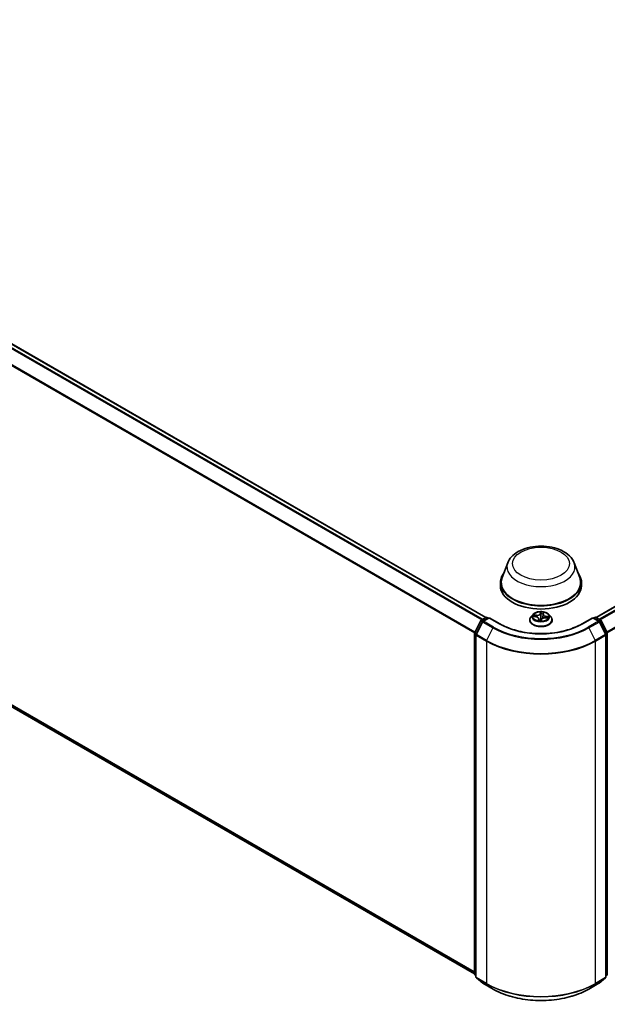
# Model space of a CAD drawing. Units: millimetres. Extents: x 7 to 8268, y 4 to 1971.
# Drawn here: x 77 to 90, y 67 to 88 of the extents above; entities that cross this region are included whole.
import ezdxf

# ---------------------------------------------------------------- set-up
doc = ezdxf.new("R2010")
doc.units = ezdxf.units.MM
doc.header["$LTSCALE"] = 0.5
doc.layers.add('Visible (ISO)', color=7, linetype='Continuous', lineweight=35)
doc.layers.add('Visible Narrow (ISO)', color=7, linetype='Continuous', lineweight=25)

msp = doc.modelspace()

# ---------------------------------------------------------------- linework, layer by layer
at = {"layer": 'Visible (ISO)'}
for p, q in [((65.1039, 88.1059), (87.489, 75.1818)), ((89.8696, 75.1818), (108.1299, 85.7244)), ((65.0164, 80.3107), (87.2459, 67.4764)), ((87.9609, 76.361), (87.8405, 76.0406)), ((89.3976, 76.361), (89.5181, 76.0406)), ((87.8043, 75.9354), (87.8043, 75.8674)), ((89.5543, 75.9354), (89.5543, 75.8674)), ((87.3905, 75.125), (87.4883, 75.1814)), ((87.5597, 75.175), (87.4258, 75.0978)), ((87.5133, 75.1814), (87.542, 75.1648)), ((87.5597, 75.1666), (87.5597, 75.175)), ((87.7902, 75.0419), (87.5597, 75.175)), ((88.5084, 75.2455), (88.467, 75.1994)), ((88.519, 75.2), (88.5717, 75.1936)), ((88.7269, 75.2481), (88.7192, 75.1759)), ((88.728, 75.2534), (88.7354, 75.2778)), ((88.775, 75.1709), (88.828, 75.1655)), ((88.8502, 75.2455), (88.8915, 75.1994)), ((89.7989, 75.175), (89.5683, 75.0419)), ((89.7989, 75.175), (89.7989, 75.1666)), ((89.9327, 75.0978), (89.7989, 75.175)), ((89.8165, 75.1648), (89.8453, 75.1814)), ((89.8703, 75.1814), (89.968, 75.125)), ((87.2487, 74.8554), (87.3807, 75.1147)), ((87.416, 75.0875), (87.2781, 74.8167)), ((88.4376, 75.1258), (88.4376, 75.1285)), ((88.6316, 75.1522), (88.6358, 75.1129)), ((88.6798, 75.1117), (88.6888, 75.1362)), ((88.9209, 75.1258), (88.9209, 75.1285)), ((90.0804, 74.8167), (89.9425, 75.0875)), ((89.9778, 75.1147), (90.1099, 74.8554)), ((87.2459, 67.467), (87.2459, 74.8441)), ((87.2754, 74.8054), (87.2754, 67.4036)), ((90.0831, 67.4036), (90.0831, 74.8054)), ((90.1126, 74.8441), (90.1126, 67.467)), ((87.2754, 67.4312), (87.2552, 67.4476)), ((87.2847, 67.3842), (87.4226, 67.2727)), ((89.9359, 67.2727), (90.0738, 67.3842)), ((90.1033, 67.4476), (90.0831, 67.4312)), ((87.4258, 67.2705), (87.6439, 67.1446)), ((89.7147, 67.1446), (89.9327, 67.2705))]:
    msp.add_line(p, q, dxfattribs=at)
for centre, start, end in [((87.5008, 75.1598), 60, 120), ((89.8578, 75.1598), 60, 120), ((87.403, 75.1033), 120, 153.00449), ((87.4383, 75.0761), 120, 153.00449), ((89.9202, 75.0761), 26.99551, 60), ((89.9555, 75.1033), 26.99551, 60), ((87.2709, 74.8441), 153.00449, 180), ((87.3004, 74.8054), 153.00449, 180), ((90.0581, 74.8054), 0, 26.99551), ((90.0876, 74.8441), 0, 26.99551), ((87.2709, 67.467), 180, 231.05172), ((87.3004, 67.4036), 180, 231.05172), ((90.0581, 67.4036), 308.94828, 0), ((90.0876, 67.467), 308.94828, 0), ((87.4383, 67.2922), 231.05172, 240), ((89.9202, 67.2922), 300, 308.94828)]:
    msp.add_arc(centre, 0.025, start, end, dxfattribs=at)
for centre, major_axis, start_param, end_param in [((88.6793, 75.9354), (0.875, 0), 2.7323454, 6.6924326), ((88.6793, 75.9354), (0.8583, 0), 2.9278365, 6.4969414), ((88.6793, 75.8674), (0.875, 0), 3.1415927, 6.2831853)]:
    msp.add_ellipse(centre, major_axis=major_axis, ratio=0.5773503, start_param=start_param, end_param=end_param, dxfattribs=at)
for points, knots in [([(87.9609, 76.361), (87.9786, 76.4081), (88.0061, 76.451), (88.0808, 76.5341), (88.1308, 76.5724), (88.2488, 76.6391), (88.3183, 76.6663), (88.4663, 76.7053), (88.5447, 76.7169), (88.7026, 76.7243), (88.782, 76.7201), (88.9356, 76.6962), (89.0096, 76.6765), (89.1463, 76.6215), (89.2087, 76.5862), (89.3127, 76.501), (89.355, 76.4513), (89.3886, 76.3833), (89.3934, 76.3723), (89.3976, 76.361)], [5.7115433, 5.7115433, 5.7115433, 5.7115433, 5.976535, 5.976535, 6.2933772, 6.2933772, 6.6411458, 6.6411458, 6.9881607, 6.9881607, 7.3318899, 7.3318899, 7.6768932, 7.6768932, 8.025917, 8.025917, 8.3621869, 8.3621869, 8.4256237, 8.4256237, 8.4256237, 8.4256237]), ([(88.467, 75.1994), (88.4633, 75.1952), (88.4599, 75.1909), (88.4537, 75.1821), (88.451, 75.1775), (88.4462, 75.1681), (88.4442, 75.1634), (88.4409, 75.1536), (88.4397, 75.1487), (88.438, 75.1386), (88.4376, 75.1336), (88.4376, 75.1285)], [5.99658694, 5.99658694, 5.99658694, 5.99658694, 6.09210026, 6.09210026, 6.18761358, 6.18761358, 6.28312691, 6.28312691, 6.37864023, 6.37864023, 6.47415355, 6.47415355, 6.47415355, 6.47415355]), ([(88.8502, 75.2455), (88.8399, 75.2569), (88.827, 75.2669), (88.7963, 75.2841), (88.7785, 75.2912), (88.7402, 75.3016), (88.7197, 75.3048), (88.6783, 75.3074), (88.6573, 75.3066), (88.6167, 75.3012), (88.597, 75.2965), (88.561, 75.2835), (88.5446, 75.2752), (88.5223, 75.2592), (88.5148, 75.2526), (88.5084, 75.2455)], [3.8101275, 3.8101275, 3.8101275, 3.8101275, 4.1311404, 4.1311404, 4.465569, 4.465569, 4.7986465, 4.7986465, 5.1299599, 5.1299599, 5.4616958, 5.4616958, 5.7956738, 5.7956738, 5.9965869, 5.9965869, 5.9965869, 5.9965869]), ([(88.6316, 75.1522), (88.6312, 75.1564), (88.6298, 75.1605), (88.6253, 75.1682), (88.6223, 75.1718), (88.615, 75.1782), (88.6106, 75.1811), (88.6009, 75.1861), (88.5955, 75.1883), (88.584, 75.1916), (88.5779, 75.1928), (88.5717, 75.1936)], [3.3944643, 3.3944643, 3.3944643, 3.3944643, 3.6545585, 3.6545585, 3.9146528, 3.9146528, 4.1747471, 4.1747471, 4.4348414, 4.4348414, 4.6949357, 4.6949357, 4.6949357, 4.6949357]), ([(88.775, 75.1709), (88.7676, 75.1717), (88.76, 75.1717), (88.745, 75.1706), (88.7377, 75.1693), (88.724, 75.1656), (88.7176, 75.1631), (88.7063, 75.157), (88.7013, 75.1535), (88.6935, 75.1454), (88.6905, 75.141), (88.6888, 75.1362)], [4.7298423, 4.7298423, 4.7298423, 4.7298423, 5.0370202, 5.0370202, 5.3441982, 5.3441982, 5.6513761, 5.6513761, 5.9585541, 5.9585541, 6.265732, 6.265732, 6.265732, 6.265732]), ([(88.728, 75.2534), (88.7279, 75.2531), (88.7278, 75.2527), (88.7276, 75.252), (88.7275, 75.2517), (88.7274, 75.251), (88.7273, 75.2506), (88.7272, 75.2499), (88.7271, 75.2496), (88.727, 75.2488), (88.727, 75.2485), (88.7269, 75.2481)], [0.01745329, 0.01745329, 0.01745329, 0.01745329, 0.03977561, 0.03977561, 0.06209793, 0.06209793, 0.08442025, 0.08442025, 0.10674257, 0.10674257, 0.12906489, 0.12906489, 0.12906489, 0.12906489]), ([(88.9209, 75.1285), (88.9209, 75.1336), (88.9205, 75.1386), (88.9189, 75.1487), (88.9176, 75.1536), (88.9143, 75.1634), (88.9123, 75.1681), (88.9076, 75.1775), (88.9048, 75.1821), (88.8986, 75.1909), (88.8952, 75.1952), (88.8915, 75.1994)], [3.3325609, 3.3325609, 3.3325609, 3.3325609, 3.42807422, 3.42807422, 3.52358754, 3.52358754, 3.61910086, 3.61910086, 3.71461419, 3.71461419, 3.81012751, 3.81012751, 3.81012751, 3.81012751]), ([(89.5683, 75.0419), (89.4759, 74.9886), (89.3683, 74.9434), (89.1338, 74.8744), (89.0068, 74.8506), (88.7461, 74.8267), (88.6124, 74.8267), (88.3517, 74.8506), (88.2248, 74.8744), (87.9902, 74.9434), (87.8827, 74.9886), (87.7902, 75.0419)], [1.5707963, 1.5707963, 1.5707963, 1.5707963, 1.8849556, 1.8849556, 2.1991149, 2.1991149, 2.5132741, 2.5132741, 2.8274334, 2.8274334, 3.1415927, 3.1415927, 3.1415927, 3.1415927]), ([(88.4376, 75.1258), (88.4376, 75.1109), (88.4415, 75.096), (88.4568, 75.0675), (88.4683, 75.054), (88.4982, 75.0294), (88.5168, 75.0185), (88.5588, 75.0006), (88.5822, 74.9937), (88.6315, 74.9847), (88.6574, 74.9825), (88.7089, 74.983), (88.7346, 74.9856), (88.7833, 74.9956), (88.8063, 75.0029), (88.8473, 75.0215), (88.8654, 75.0328), (88.8945, 75.0586), (88.9057, 75.0729), (88.9181, 75.1004), (88.9209, 75.113), (88.9209, 75.1258)], [0.1909682, 0.1909682, 0.1909682, 0.1909682, 0.4906788, 0.4906788, 0.8030898, 0.8030898, 1.1275828, 1.1275828, 1.4533108, 1.4533108, 1.7780613, 1.7780613, 2.1024161, 2.1024161, 2.4272502, 2.4272502, 2.7530476, 2.7530476, 3.0769627, 3.0769627, 3.3325609, 3.3325609, 3.3325609, 3.3325609]), ([(88.6265, 75.115), (88.6265, 75.115), (88.6265, 75.115), (88.6267, 75.1148), (88.627, 75.1147), (88.6273, 75.1146)], [0.017602967, 0.017602967, 0.017602967, 0.017602967, 0.0203983644, 0.0203983644, 0.0254979555, 0.0254979555, 0.0254979555, 0.0254979555]), ([(88.6273, 75.1146), (88.6304, 75.1139), (88.6335, 75.1133), (88.6399, 75.1122), (88.6431, 75.1117), (88.6496, 75.1109), (88.6529, 75.1105), (88.6595, 75.1099), (88.6628, 75.1096), (88.6695, 75.1093), (88.6729, 75.1092), (88.6762, 75.1092)], [1.39948289, 1.39948289, 1.39948289, 1.39948289, 1.46780386, 1.46780386, 1.53612482, 1.53612482, 1.60444579, 1.60444579, 1.67276675, 1.67276675, 1.74108772, 1.74108772, 1.74108772, 1.74108772]), ([(88.677, 75.1092), (88.677, 75.1092), (88.6769, 75.1092), (88.6768, 75.1092), (88.6768, 75.1092), (88.6767, 75.1092), (88.6766, 75.1092), (88.6765, 75.1092), (88.6765, 75.1092), (88.6763, 75.1092), (88.6763, 75.1092), (88.6762, 75.1092)], [0, 0, 0, 0, 0.0003446101, 0.0003446101, 0.0006892201, 0.0006892201, 0.0010338302, 0.0010338302, 0.0013784402, 0.0013784402, 0.0017230503, 0.0017230503, 0.0017230503, 0.0017230503]), ([(88.677, 75.1092), (88.6772, 75.1093), (88.6774, 75.1093), (88.6778, 75.1095), (88.678, 75.1096), (88.6785, 75.1099), (88.6787, 75.1101), (88.6791, 75.1105), (88.6793, 75.1107), (88.6796, 75.1112), (88.6797, 75.1114), (88.6798, 75.1117)], [0, 0, 0, 0, 0.0007402474, 0.0007402474, 0.0014804948, 0.0014804948, 0.0022207422, 0.0022207422, 0.0029609896, 0.0029609896, 0.003701237, 0.003701237, 0.003701237, 0.003701237]), ([(87.6439, 67.1446), (87.7529, 67.0817), (87.8788, 67.0289), (88.1521, 66.9485), (88.2995, 66.9209), (88.6018, 66.8932), (88.7567, 66.8932), (89.059, 66.9209), (89.2064, 66.9485), (89.4797, 67.0289), (89.6056, 67.0817), (89.7147, 67.1446)], [3.1415927, 3.1415927, 3.1415927, 3.1415927, 3.4557519, 3.4557519, 3.7699112, 3.7699112, 4.0840704, 4.0840704, 4.3982297, 4.3982297, 4.712389, 4.712389, 4.712389, 4.712389])]:
    msp.add_open_spline(points, degree=3, knots=knots, dxfattribs=at)
at = {"layer": 'Visible Narrow (ISO)'}
for p, q in [((65.0154, 88.0534), (87.3993, 75.1301)), ((87.4192, 75.1416), (65.0289, 88.0686)), ((65.0914, 88.1047), (87.4816, 75.1776)), ((64.8733, 87.7673), (87.2467, 74.85)), ((87.2531, 74.8641), (64.8774, 87.7827)), ((89.8769, 75.1776), (108.1424, 85.7232)), ((108.2048, 85.6872), (89.9393, 75.1416)), ((89.9593, 75.1301), (108.2184, 85.672)), ((108.3563, 85.4012), (90.1054, 74.8641)), ((90.1119, 74.85), (108.3604, 85.3858)), ((87.2459, 67.5167), (64.8733, 80.4336)), ((64.8774, 80.4229), (87.2459, 67.5084)), ((87.2459, 67.4766), (65.0154, 80.3114)), ((87.403, 75.1238), (87.5008, 75.1802)), ((87.4383, 75.0965), (87.5597, 75.1666)), ((87.5008, 75.1802), (87.5347, 75.1606)), ((87.5597, 75.1666), (87.7777, 75.0407)), ((88.5076, 75.2006), (88.5712, 75.1929)), ((88.5839, 75.231), (88.5199, 75.2375)), ((88.543, 75.2296), (88.5832, 75.2256)), ((88.5832, 75.2256), (88.5826, 75.1917)), ((88.6793, 75.2997), (88.6659, 75.263)), ((88.6699, 75.2594), (88.6784, 75.2825)), ((88.6699, 75.2594), (88.6759, 75.2022)), ((88.728, 75.254), (88.7277, 75.2524)), ((88.732, 75.2556), (88.7432, 75.2926)), ((88.7746, 75.1702), (88.8386, 75.1637)), ((88.7865, 75.2029), (88.7858, 75.1698)), ((88.7865, 75.2029), (88.8265, 75.198)), ((88.8509, 75.2006), (88.7874, 75.2083)), ((89.5808, 75.0407), (89.7989, 75.1666)), ((89.7989, 75.1666), (89.9202, 75.0965)), ((89.8239, 75.1606), (89.8578, 75.1802)), ((89.8578, 75.1802), (89.9555, 75.1238)), ((87.2574, 74.8493), (87.3894, 75.1086)), ((87.2868, 74.8106), (87.4247, 75.0813)), ((87.3894, 75.1086), (87.4188, 75.0917)), ((87.4369, 75.1042), (87.403, 75.1238)), ((87.4247, 75.0813), (87.6428, 74.9555)), ((87.6564, 74.9706), (87.4383, 75.0965)), ((87.6428, 74.9555), (87.5049, 74.6847)), ((88.6265, 75.1456), (88.6153, 75.1086)), ((88.6236, 75.1188), (88.6306, 75.142)), ((88.6306, 75.142), (88.6336, 75.1133)), ((88.6792, 75.1015), (88.6927, 75.1382)), ((89.9202, 75.0965), (89.7022, 74.9706)), ((89.7158, 74.9555), (89.9338, 75.0813)), ((89.7158, 74.9555), (89.8537, 74.6847)), ((89.9555, 75.1238), (89.9216, 75.1042)), ((89.9338, 75.0813), (90.0717, 74.8106)), ((89.9398, 75.0917), (89.9691, 75.1086)), ((89.9691, 75.1086), (90.1012, 74.8493)), ((87.2533, 67.4568), (87.2533, 74.8339)), ((87.2533, 74.8339), (87.2792, 74.8189)), ((87.2862, 74.8326), (87.2574, 74.8493)), ((87.2827, 74.7952), (87.5008, 74.6693)), ((87.2827, 67.3934), (87.2827, 74.7952)), ((87.5049, 74.6847), (87.2868, 74.8106)), ((90.0717, 74.8106), (89.8537, 74.6847)), ((89.8578, 74.6693), (90.0758, 74.7952)), ((90.1012, 74.8493), (90.0723, 74.8326)), ((90.0758, 74.7952), (90.0758, 67.3934)), ((90.0793, 74.8189), (90.1053, 74.8339)), ((90.1053, 74.8339), (90.1053, 67.4568)), ((87.5008, 74.6693), (87.5008, 67.2676)), ((89.8578, 67.2676), (89.8578, 74.6693)), ((87.2754, 67.444), (87.2533, 67.4568)), ((87.2754, 67.4315), (87.2574, 67.4461)), ((87.2574, 67.4461), (87.2754, 67.4357)), ((87.5008, 67.2676), (87.2827, 67.3934)), ((87.2868, 67.3827), (87.5049, 67.2569)), ((87.4247, 67.2713), (87.2868, 67.3827)), ((89.8537, 67.2569), (90.0717, 67.3827)), ((90.0758, 67.3934), (89.8578, 67.2676)), ((90.0717, 67.3827), (89.9338, 67.2713)), ((90.1053, 67.4568), (90.0831, 67.444)), ((90.1012, 67.4461), (90.0831, 67.4315)), ((90.0831, 67.4357), (90.1012, 67.4461)), ((87.6428, 67.1454), (87.4247, 67.2713)), ((87.6428, 67.1454), (87.5049, 67.2569)), ((89.9338, 67.2713), (89.7158, 67.1454)), ((89.7158, 67.1454), (89.8537, 67.2569))]:
    msp.add_line(p, q, dxfattribs=at)
for centre, major_axis in [((88.6793, 76.3437), (0.6153, 0)), ((88.6793, 75.2006), (-0.1785, 0))]:
    msp.add_ellipse(centre, major_axis=major_axis, ratio=0.5773503, dxfattribs=at)
for centre, major_axis, ratio, start_param, end_param in [((88.6793, 76.271), (0.7351, 0), 0.5773503, 2.9278365, 6.4969414), ((87.5008, 75.1598), (-0.0125, 0.0217), 0.5773503, 5.4977871, 6.2831853), ((87.5008, 75.1598), (0.0125, 0.0217), 0.5773503, 0, 0.7853982), ((88.6793, 75.1359), (-0.239, 0), 0.5773503, 5.8056187, 9.9023446), ((88.6793, 75.1944), (-0.1924, 0), 0.5773503, 5.8056187, 9.9023446), ((88.6793, 75.2006), (-0.1717, 0), 0.5773503, 5.9015325, 6.2829016), ((88.5423, 75.2276), (-0.00236, -0.00344), 0.160414, 4.1821116, 5.5772937), ((88.6793, 75.1817), (-0.1343, 0), 0.5773503, 5.9123169, 6.0904062), ((88.5575, 75.2105), (-0.00371, -0.00189), 0.3924418, 4.3246405, 5.6800636), ((88.5712, 75.1895), (0.00051, 0.00414), 0.1689461, 0, 0.6258305), ((88.5564, 75.1527), (0.0712, 0), 0.5773503, 6.1096704, 7.6455601), ((88.5962, 75.2684), (0.0753, 0), 0.5773503, 4.538874, 6.0747638), ((88.5839, 75.2276), (-0.00042, -0.00415), 0.1409645, 3.7642224, 5.2477523), ((88.5962, 75.2715), (0.0712, 0), 0.5773503, 4.538874, 6.0747638), ((88.6659, 75.2596), (0.00391, -0.00143), 0.7988266, 0.3719419, 1.8554718), ((88.6799, 75.202), (-0.00417, 0.00006), 0.154293, 4.7090204, 6.0600664), ((88.6807, 75.2586), (-0.00417, 0.00006), 0.1543364, 4.7046417, 6.0600648), ((88.6824, 75.2823), (-0.00413, 0.00056), 0.3582618, 0.2363609, 1.6315431), ((88.6793, 75.2006), (-0.1717, 0), 0.5773503, 4.3307362, 4.7121053), ((88.6793, 75.1817), (0.1343, 0), 0.5773503, 1.1999279, 1.5597283), ((88.7623, 75.1297), (-0.0712, 0), 0.5773503, 4.538874, 6.0747638), ((88.7179, 75.1978), (-0.00412, 0.00065), 0.1762117, 3.6581184, 4.4009691), ((88.8021, 75.2454), (-0.0753, 0), 0.5773503, 6.221282, 7.6455601), ((88.8021, 75.2485), (-0.0712, 0), 0.5773503, 6.1096704, 7.6455601), ((88.732, 75.2522), (-0.00399, 0.00121), 0.8042361, 4.9518615, 6.2831853), ((88.7266, 75.2535), (-0.00412, 0.00065), 0.1762559, 4.3537639, 4.4053456), ((88.7309, 75.2769), (0.00408, -0.00085), 0.3479054, 4.9842647, 6.0532707), ((88.7746, 75.1668), (0.00042, 0.00415), 0.1409645, 0, 0.6226298), ((88.7874, 75.2049), (-0.00051, -0.00414), 0.1689461, 3.7674231, 5.250953), ((88.8099, 75.1824), (0.00355, -0.00218), 0.5284877, 0.2971175, 1.6525406), ((88.6793, 75.1817), (0.1343, 0), 0.5773503, 6.0955875, 6.2721172), ((88.8256, 75.196), (-0.00172, 0.00379), 0.4193771, 3.6880342, 5.0832163), ((88.6793, 75.2006), (0.1717, 0), 0.5773503, 5.9015325, 6.2829016), ((89.8578, 75.1598), (-0.0125, 0.0217), 0.5773503, 5.4977871, 6.2831853), ((89.8578, 75.1598), (0.0125, 0.0217), 0.5773503, 0, 0.7853982), ((87.403, 75.1033), (-0.0223, 0.0113), 0.0739221, 0, 0.9533753), ((87.403, 75.1033), (0.0125, 0.0217), 0.5773503, 0.7853982, 1.6614562), ((87.403, 75.1033), (-0.0125, 0.0217), 0.5773503, 5.4977871, 6.2831853), ((87.4383, 75.0761), (-0.0223, 0.0113), 0.0739221, 0, 0.9533753), ((87.4383, 75.0761), (0.0125, 0.0217), 0.5773503, 0.7853982, 1.6614562), ((87.4383, 75.0761), (-0.0125, 0.0217), 0.5773503, 5.4977871, 6.2831853), ((87.6564, 74.9502), (-0.0125, -0.0217), 0.5773503, 3.9269908, 4.8030489), ((88.6793, 75.5539), (1.4658, 0), 0.5773503, 3.9269908, 5.4977871), ((88.6793, 75.5612), (-1.4466, 0), 0.5773503, 0.7853982, 2.3561945), ((87.7777, 75.0203), (0.0125, 0.0217), 0.5773503, 0, 0.7853982), ((88.6793, 75.5612), (1.275, 0), 0.5773503, 3.9269908, 5.4977871), ((88.6793, 75.1285), (-0.2417, 0), 0.5773503, 0, 3.1415927), ((88.6793, 75.1258), (0.2417, 0), 0.5773503, 3.1415927, 6.2831853), ((88.6793, 75.2006), (0.1717, 0), 0.5773503, 4.3307362, 4.7121053), ((88.6277, 75.1187), (0.00048, -0.00414), 0.9812664, 4.5715187, 5.9667009), ((88.6265, 75.1422), (0.00399, -0.00121), 0.8042361, 0.326739, 1.8102689), ((88.5564, 75.1496), (0.0753, 0), 0.5773503, 6.1096704, 6.3450887), ((88.6742, 75.1394), (-0.0041, 0.00074), 0.1406947, 4.7980214, 5.7956322), ((88.6742, 75.1394), (0.00366, -0.00198), 0.4183873, 3.677531, 4.9004827), ((88.6793, 75.0935), (-0.0807, 0), 0.5773503, 4.5759515, 4.7787164), ((88.6742, 75.1394), (-0.00016, 0.00416), 0.0541164, 1.4149007, 2.0363827), ((88.6793, 75.092), (0.079, 0), 0.5773503, 1.4454638, 1.6371238), ((88.6761, 75.1133), (0.00095, -0.00406), 0.9916227, 6.039595, 6.2831853), ((88.6927, 75.1348), (-0.00391, 0.00143), 0.7988266, 4.9970644, 6.2831853), ((89.5808, 75.0203), (-0.0125, 0.0217), 0.5773503, 5.4977871, 6.2831853), ((89.7022, 74.9502), (0.0125, -0.0217), 0.5773503, 1.4801364, 2.3561945), ((89.9202, 75.0761), (0.0125, 0.0217), 0.5773503, 0, 0.7853982), ((89.9202, 75.0761), (0.0125, -0.0217), 0.5773503, 1.4801364, 2.3561945), ((89.9202, 75.0761), (0.0223, 0.0113), 0.0739221, 5.32981, 6.2831853), ((89.9555, 75.1033), (0.0125, 0.0217), 0.5773503, 0, 0.7853982), ((89.9555, 75.1033), (0.0125, -0.0217), 0.5773503, 1.4801364, 2.3561945), ((89.9555, 75.1033), (0.0223, 0.0113), 0.0739221, 5.32981, 6.2831853), ((87.2709, 74.8441), (-0.025, 0), 0.5773503, 0, 0.7853982), ((87.2709, 74.8441), (-0.0223, 0.0113), 0.0739221, 0, 0.9533753), ((87.2709, 74.8441), (0.0125, 0.0217), 0.5773503, 1.6614562, 2.3561945), ((87.3004, 74.8054), (-0.025, 0), 0.5773503, 0, 0.7853982), ((87.3004, 74.8054), (-0.0223, 0.0113), 0.0739221, 0, 0.9533753), ((87.3004, 74.8054), (0.0125, 0.0217), 0.5773503, 1.6614562, 2.3561945), ((90.0581, 74.8054), (0.0223, 0.0113), 0.0739221, 5.32981, 6.2831853), ((90.0581, 74.8054), (0.0125, -0.0217), 0.5773503, 0.7853982, 1.4801364), ((90.0581, 74.8054), (0.025, 0), 0.5773503, 5.4977871, 6.2831853), ((90.0876, 74.8441), (0.0223, 0.0113), 0.0739221, 5.32981, 6.2831853), ((90.0876, 74.8441), (0.0125, -0.0217), 0.5773503, 0.7853982, 1.4801364), ((90.0876, 74.8441), (0.025, 0), 0.5773503, 5.4977871, 6.2831853), ((87.5184, 74.6795), (0.0125, 0.0217), 0.5773503, 1.6614562, 2.3561945), ((88.6793, 75.3497), (1.6667, 0), 0.5773503, 3.9269908, 5.4977871), ((88.6793, 75.3628), (-1.6609, 0), 0.5773503, 0.7853982, 2.3561945), ((89.8401, 74.6795), (-0.0125, 0.0217), 0.5773503, 3.9269908, 4.6217291), ((87.2709, 67.467), (-0.025, 0), 0.5773503, 0, 0.7853982), ((87.2709, 67.467), (-0.0125, -0.0217), 0.5773503, 5.4977871, 6.1925254), ((87.2709, 67.467), (-0.0157, -0.0194), 0.8131434, 0, 0.127344), ((87.3004, 67.4036), (-0.025, 0), 0.5773503, 0, 0.7853982), ((87.3004, 67.4036), (-0.0125, -0.0217), 0.5773503, 5.4977871, 6.1925254), ((87.3004, 67.4036), (-0.0157, -0.0194), 0.8131434, 0, 0.127344), ((90.0581, 67.4036), (0.0125, -0.0217), 0.5773503, 0.0906599, 0.7853982), ((90.0581, 67.4036), (0.0157, -0.0194), 0.8131434, 6.1558413, 6.2831853), ((90.0581, 67.4036), (0.025, 0), 0.5773503, 5.4977871, 6.2831853), ((90.0876, 67.467), (0.0125, -0.0217), 0.5773503, 0.0906599, 0.7853982), ((90.0876, 67.467), (0.0157, -0.0194), 0.8131434, 6.1558413, 6.2831853), ((90.0876, 67.467), (0.025, 0), 0.5773503, 5.4977871, 6.2831853), ((87.4383, 67.2922), (-0.0157, -0.0194), 0.8131434, 0, 0.127344), ((87.4383, 67.2922), (-0.0125, -0.0217), 0.5773503, 6.1925254, 6.2831853), ((87.5184, 67.2778), (-0.0125, -0.0217), 0.5773503, 5.4977871, 6.1925254), ((88.6793, 67.948), (-1.6667, 0), 0.5773503, 0.7853982, 2.3561945), ((88.6793, 67.9349), (1.6609, 0), 0.5773503, 3.9269908, 5.4977871), ((87.6564, 67.1663), (-0.0125, -0.0217), 0.5773503, 6.1925254, 6.2831853), ((88.6793, 67.7438), (-1.4658, 0), 0.5773503, 0.7853982, 2.3561945), ((89.7022, 67.1663), (0.0125, -0.0217), 0.5773503, 0, 0.0906599), ((89.8401, 67.2778), (0.0125, -0.0217), 0.5773503, 0.0906599, 0.7853982), ((89.9202, 67.2922), (0.0125, -0.0217), 0.5773503, 0, 0.0906599), ((89.9202, 67.2922), (0.0157, -0.0194), 0.8131434, 6.1558413, 6.2831853)]:
    msp.add_ellipse(centre, major_axis=major_axis, ratio=ratio, start_param=start_param, end_param=end_param, dxfattribs=at)
for points, knots in [([(88.5258, 75.1992), (88.5239, 75.1999), (88.522, 75.2004), (88.5181, 75.201), (88.5161, 75.2011), (88.5119, 75.2011), (88.5097, 75.2009), (88.5076, 75.2006)], [0.007340776, 0.007340776, 0.007340776, 0.007340776, 0.0154285, 0.0154285, 0.023744988, 0.023744988, 0.032394303, 0.032394303, 0.032394303, 0.032394303]), ([(88.5076, 75.2006), (88.5098, 75.2007), (88.5121, 75.2006), (88.5159, 75.2004), (88.5175, 75.2002), (88.519, 75.2)], [-0.032394303, -0.032394303, -0.032394303, -0.032394303, -0.023744988, -0.023744988, -0.017689472, -0.017689472, -0.017689472, -0.017689472]), ([(88.543, 75.2296), (88.5411, 75.2304), (88.5391, 75.2312), (88.534, 75.2332), (88.5308, 75.2343), (88.525, 75.2362), (88.5225, 75.2369), (88.5199, 75.2375)], [-0.032055974, -0.032055974, -0.032055974, -0.032055974, -0.02365019, -0.02365019, -0.010200936, -0.010200936, 0.000338329, 0.000338329, 0.000338329, 0.000338329]), ([(88.5199, 75.2375), (88.5221, 75.2366), (88.5243, 75.2355), (88.5293, 75.2326), (88.5321, 75.2308), (88.5366, 75.2276), (88.5384, 75.2264), (88.5401, 75.2252)], [-0.000338329, -0.000338329, -0.000338329, -0.000338329, 0.010200936, 0.010200936, 0.02365019, 0.02365019, 0.032055974, 0.032055974, 0.032055974, 0.032055974]), ([(88.5401, 75.2252), (88.5431, 75.2232), (88.5458, 75.2209), (88.5505, 75.2157), (88.5525, 75.2128), (88.5541, 75.2098)], [-0.028982846, -0.028982846, -0.028982846, -0.028982846, -0.014585063, -0.014585063, 0, 0, 0, 0]), ([(88.5582, 75.2126), (88.5566, 75.2159), (88.5544, 75.2191), (88.5492, 75.2248), (88.5463, 75.2274), (88.543, 75.2296)], [0, 0, 0, 0, 0.014585063, 0.014585063, 0.028982846, 0.028982846, 0.028982846, 0.028982846]), ([(88.6759, 75.2022), (88.6757, 75.1889), (88.675, 75.1756), (88.6728, 75.155), (88.6718, 75.1476), (88.6706, 75.1403)], [0, 0, 0, 0, 0.049120627, 0.049120627, 0.07646536, 0.07646536, 0.07646536, 0.07646536]), ([(88.6739, 75.14), (88.6753, 75.1474), (88.6764, 75.1548), (88.6789, 75.1757), (88.6797, 75.1892), (88.6799, 75.2026)], [-0.07646536, -0.07646536, -0.07646536, -0.07646536, -0.049120627, -0.049120627, 0, 0, 0, 0]), ([(88.6767, 75.2588), (88.6765, 75.2494), (88.6764, 75.2399), (88.6761, 75.2211), (88.676, 75.2116), (88.6759, 75.2022)], [0, 0, 0, 0, 0.034389927, 0.034389927, 0.068779854, 0.068779854, 0.068779854, 0.068779854]), ([(88.6784, 75.2825), (88.6779, 75.2788), (88.6775, 75.2748), (88.6769, 75.2669), (88.6767, 75.2628), (88.6767, 75.2588)], [0, 0, 0, 0, 0.014491423, 0.014491423, 0.028982846, 0.028982846, 0.028982846, 0.028982846]), ([(88.6793, 75.2997), (88.6794, 75.2984), (88.6794, 75.297), (88.6794, 75.2942), (88.6794, 75.2928), (88.6793, 75.2895), (88.6792, 75.2878), (88.6788, 75.2848), (88.6786, 75.2836), (88.6784, 75.2825)], [-0.032394303, -0.032394303, -0.032394303, -0.032394303, -0.023744988, -0.023744988, -0.0154285, -0.0154285, -0.005934038, -0.005934038, 0, 0, 0, 0]), ([(88.6825, 75.2808), (88.6827, 75.2822), (88.6828, 75.2835), (88.6827, 75.287), (88.6825, 75.289), (88.6818, 75.2926), (88.6813, 75.2942), (88.6804, 75.2971), (88.6798, 75.2985), (88.6793, 75.2997)], [0, 0, 0, 0, 0.005934038, 0.005934038, 0.0154285, 0.0154285, 0.023744988, 0.023744988, 0.032394303, 0.032394303, 0.032394303, 0.032394303]), ([(88.6799, 75.2026), (88.6801, 75.2121), (88.6802, 75.2215), (88.6805, 75.2404), (88.6806, 75.2498), (88.6808, 75.2593)], [-0.068779854, -0.068779854, -0.068779854, -0.068779854, -0.034389927, -0.034389927, 0, 0, 0, 0]), ([(88.6808, 75.2593), (88.6808, 75.2629), (88.681, 75.2666), (88.6816, 75.2738), (88.682, 75.2774), (88.6825, 75.2808)], [-0.028982846, -0.028982846, -0.028982846, -0.028982846, -0.014491423, -0.014491423, 0, 0, 0, 0]), ([(88.7266, 75.2456), (88.7256, 75.2391), (88.7246, 75.2326), (88.7221, 75.2168), (88.7207, 75.2075), (88.7192, 75.1983)], [-0.058468676, -0.058468676, -0.058468676, -0.058468676, -0.034389927, -0.034389927, 0, 0, 0, 0]), ([(88.7317, 75.2753), (88.731, 75.2719), (88.7304, 75.2684), (88.7291, 75.2612), (88.7285, 75.2576), (88.728, 75.254)], [-0.028982846, -0.028982846, -0.028982846, -0.028982846, -0.014585063, -0.014585063, 0, 0, 0, 0]), ([(88.7432, 75.2926), (88.7416, 75.2913), (88.7401, 75.2899), (88.7367, 75.2861), (88.7349, 75.2836), (88.7327, 75.2791), (88.7321, 75.2772), (88.7317, 75.2753)], [-0.000338329, -0.000338329, -0.000338329, -0.000338329, 0.010200936, 0.010200936, 0.02365019, 0.02365019, 0.032055974, 0.032055974, 0.032055974, 0.032055974]), ([(88.7354, 75.2778), (88.7357, 75.2789), (88.7361, 75.2799), (88.7375, 75.2834), (88.7388, 75.2857), (88.7411, 75.2896), (88.7421, 75.2911), (88.7432, 75.2926)], [-0.029222488, -0.029222488, -0.029222488, -0.029222488, -0.02365019, -0.02365019, -0.010200936, -0.010200936, 0.000338329, 0.000338329, 0.000338329, 0.000338329]), ([(88.8265, 75.198), (88.8231, 75.1965), (88.8201, 75.1946), (88.8148, 75.19), (88.8125, 75.1873), (88.8107, 75.1844)], [0, 0, 0, 0, 0.014491423, 0.014491423, 0.028982846, 0.028982846, 0.028982846, 0.028982846]), ([(88.8136, 75.1808), (88.8152, 75.1835), (88.8173, 75.1859), (88.8221, 75.19), (88.8249, 75.1917), (88.8279, 75.1931)], [-0.028982846, -0.028982846, -0.028982846, -0.028982846, -0.014491423, -0.014491423, 0, 0, 0, 0]), ([(88.8386, 75.1637), (88.8364, 75.1646), (88.8342, 75.1653), (88.8292, 75.1663), (88.8265, 75.1665), (88.8235, 75.1661), (88.8233, 75.1661), (88.8231, 75.166)], [-0.000338329, -0.000338329, -0.000338329, -0.000338329, 0.010200936, 0.010200936, 0.02365019, 0.02365019, 0.024605402, 0.024605402, 0.024605402, 0.024605402]), ([(88.8509, 75.2006), (88.8487, 75.2006), (88.8464, 75.2005), (88.842, 75.2002), (88.8399, 75.1999), (88.8354, 75.1994), (88.833, 75.1991), (88.8292, 75.1985), (88.8278, 75.1982), (88.8265, 75.198)], [-0.032394303, -0.032394303, -0.032394303, -0.032394303, -0.023744988, -0.023744988, -0.0154285, -0.0154285, -0.005934038, -0.005934038, 0, 0, 0, 0]), ([(88.8279, 75.1931), (88.8292, 75.1936), (88.8305, 75.1942), (88.8339, 75.1957), (88.8362, 75.1966), (88.8404, 75.1981), (88.8425, 75.1987), (88.8467, 75.1998), (88.8488, 75.2003), (88.8509, 75.2006)], [0, 0, 0, 0, 0.005934038, 0.005934038, 0.0154285, 0.0154285, 0.023744988, 0.023744988, 0.032394303, 0.032394303, 0.032394303, 0.032394303]), ([(88.8281, 75.1655), (88.829, 75.1654), (88.83, 75.1653), (88.8335, 75.1648), (88.8361, 75.1643), (88.8386, 75.1637)], [-0.01429378, -0.01429378, -0.01429378, -0.01429378, -0.010200936, -0.010200936, 0.000338329, 0.000338329, 0.000338329, 0.000338329]), ([(88.6236, 75.1188), (88.6232, 75.1182), (88.6226, 75.1176), (88.621, 75.1156), (88.6198, 75.1143), (88.6175, 75.1114), (88.6164, 75.1101), (88.6153, 75.1086)], [-0.032055974, -0.032055974, -0.032055974, -0.032055974, -0.02365019, -0.02365019, -0.010200936, -0.010200936, 0.000338329, 0.000338329, 0.000338329, 0.000338329]), ([(88.6153, 75.1086), (88.6169, 75.1099), (88.6185, 75.1109), (88.6219, 75.1129), (88.6236, 75.1137), (88.6258, 75.1144), (88.6265, 75.1146), (88.6269, 75.1146)], [-0.000338329, -0.000338329, -0.000338329, -0.000338329, 0.010200936, 0.010200936, 0.02365019, 0.02365019, 0.032055974, 0.032055974, 0.032055974, 0.032055974]), ([(88.6273, 75.1146), (88.6268, 75.1158), (88.6263, 75.1168), (88.6251, 75.1185), (88.6243, 75.1189), (88.6236, 75.1188)], [0.004100019, 0.004100019, 0.004100019, 0.004100019, 0.014585063, 0.014585063, 0.028982846, 0.028982846, 0.028982846, 0.028982846]), ([(88.6706, 75.1403), (88.67, 75.1391), (88.6693, 75.1379), (88.6652, 75.131), (88.6609, 75.1256), (88.6525, 75.1188), (88.6489, 75.1166), (88.6451, 75.1151), (88.6422, 75.114), (88.6392, 75.1133), (88.6362, 75.1129)], [0.073818549, 0.073818549, 0.073818549, 0.073818549, 0.079279611, 0.079279611, 0.107010485, 0.107010485, 0.124342281, 0.124342281, 0.124342281, 0.137439425, 0.137439425, 0.137439425, 0.137439425]), ([(88.6462, 75.1113), (88.6462, 75.1113), (88.6463, 75.1113), (88.6463, 75.1114), (88.6505, 75.113), (88.6544, 75.1152), (88.6635, 75.1224), (88.6681, 75.1279), (88.6727, 75.1351), (88.6734, 75.1363), (88.674, 75.1375)], [-0.12454165, -0.12454165, -0.12454165, -0.12454165, -0.124342281, -0.124342281, -0.124342281, -0.107010485, -0.107010485, -0.079279611, -0.079279611, -0.073818549, -0.073818549, -0.073818549, -0.073818549]), ([(88.676, 75.1091), (88.6758, 75.1091), (88.6758, 75.109), (88.6758, 75.1084), (88.6761, 75.1079), (88.6768, 75.1065), (88.6772, 75.1057), (88.6782, 75.1038), (88.6787, 75.1027), (88.6792, 75.1015)], [0, 0, 0, 0, 0.005934038, 0.005934038, 0.0154285, 0.0154285, 0.023744988, 0.023744988, 0.032394303, 0.032394303, 0.032394303, 0.032394303]), ([(88.6792, 75.1015), (88.6792, 75.1028), (88.6791, 75.104), (88.6791, 75.1063), (88.6791, 75.1073), (88.6792, 75.1093), (88.6794, 75.1103), (88.6796, 75.1113), (88.6797, 75.1115), (88.6798, 75.1117)], [-0.032394303, -0.032394303, -0.032394303, -0.032394303, -0.023744988, -0.023744988, -0.0154285, -0.0154285, -0.005934038, -0.005934038, -0.003701237, -0.003701237, -0.003701237, -0.003701237])]:
    msp.add_open_spline(points, degree=3, knots=knots, dxfattribs=at)
for points in [[(88.5541, 75.2098), (88.5566, 75.2048), (88.5591, 75.1998), (88.5617, 75.1948)], [(88.5677, 75.1941), (88.5645, 75.2003), (88.5614, 75.2064), (88.5582, 75.2126)], [(88.7192, 75.1983), (88.7173, 75.1862), (88.7159, 75.174), (88.7151, 75.1617)], [(88.718, 75.163), (88.7183, 75.1673), (88.7187, 75.1716), (88.7192, 75.1759)], [(88.8107, 75.1844), (88.8074, 75.1791), (88.8041, 75.1737), (88.8008, 75.1683)], [(88.8056, 75.1678), (88.8083, 75.1722), (88.8109, 75.1765), (88.8136, 75.1808)], [(88.6269, 75.1146), (88.627, 75.1146), (88.6272, 75.1146), (88.6273, 75.1146)], [(88.6762, 75.1092), (88.6762, 75.1092), (88.6761, 75.1091), (88.676, 75.1091)]]:
    msp.add_open_spline(points, degree=3, dxfattribs=at)

doc.saveas('drawing.dxf')
